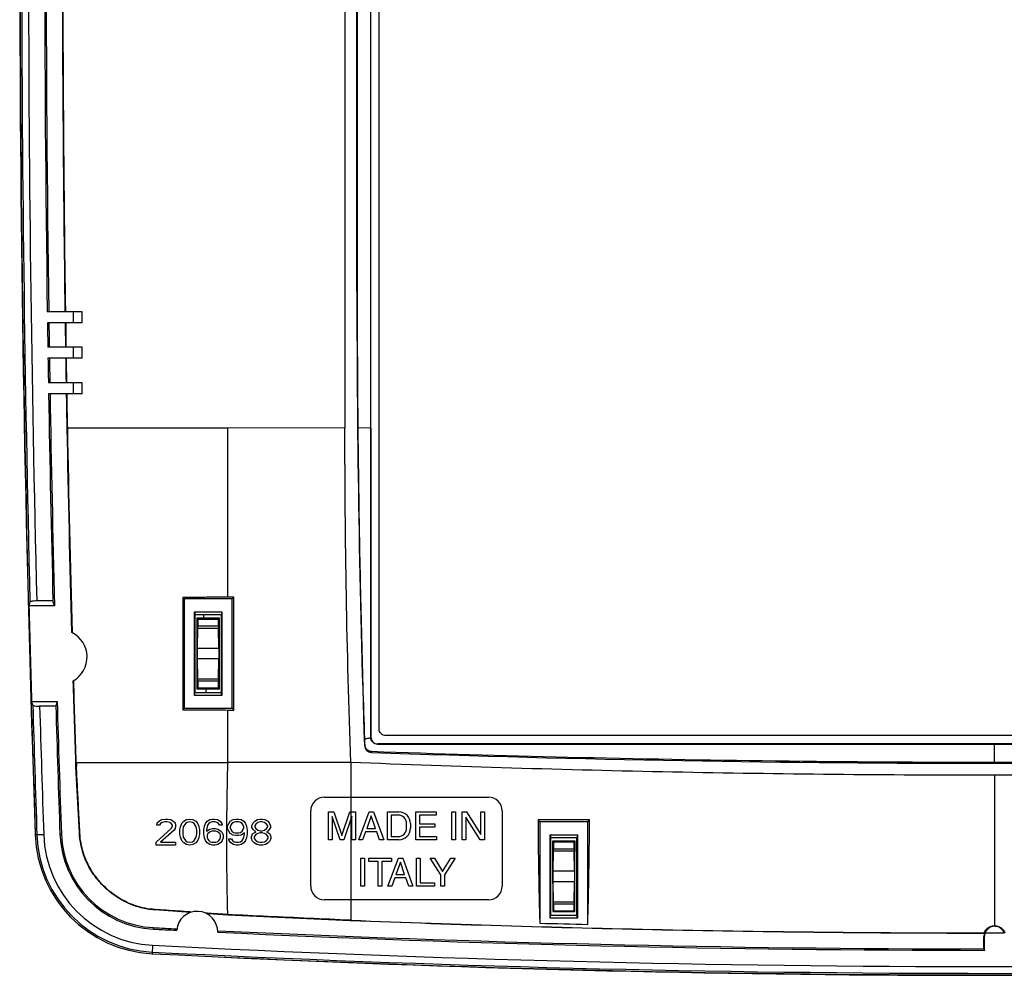
# Model space of a CAD drawing. Units: millimetres. Extents: x -71 to 71, y -76 to 76.
# Drawn here: x -71 to 1, y -76 to -6 of the extents above; entities that cross this region are included whole.
import ezdxf

# ---------------------------------------------------------------- set-up
doc = ezdxf.new("R2010")
doc.units = ezdxf.units.MM
doc.header["$LTSCALE"] = 16.335
doc.layers.get('0').update_dxf_attribs({"linetype": 'CONTINUOUS'})

msp = doc.modelspace()

# ---------------------------------------------------------------- linework, layer by layer
at = {"color": 7, "linetype": 'CONTINUOUS'}
for p, q in [((-45.415, -58.082), (-45.415, 58.119)), ((-44.815, -57.482), (-44.815, 57.519)), ((-45.43, -35.482), (-45.43, 35.519)), ((-46.439, -25.481), (-46.439, 25.519)), ((-46.395, -25.481), (-46.395, 25.519)), ((-66.515, -26.981), (-69.074, -26.981)), ((-67.165, -27.781), (-67.165, -26.981)), ((-66.515, -27.781), (-66.515, -26.981)), ((-66.515, -27.781), (-69.062, -27.781)), ((-66.515, -29.581), (-69.035, -29.581)), ((-67.165, -30.381), (-67.165, -29.581)), ((-66.515, -30.381), (-66.515, -29.581)), ((-66.515, -30.381), (-69.023, -30.381)), ((-66.515, -32.181), (-68.993, -32.181)), ((-67.165, -32.981), (-67.165, -32.181)), ((-66.515, -32.981), (-66.515, -32.181)), ((-66.515, -32.981), (-68.98, -32.981)), ((-70.339, -48.212), (-70.412, -48.481)), ((-68.657, -48.129), (-69.842, -48.129)), ((-68.544, -48.481), (-68.657, -48.129)), ((-59.065, -47.981), (-59.171, -47.876)), ((-59.065, -47.981), (-59.065, -55.981)), ((-55.565, -47.981), (-59.065, -47.981)), ((-55.565, -47.981), (-55.438, -47.855)), ((-55.565, -55.981), (-55.565, -47.981)), ((-68.544, -48.481), (-70.412, -48.481)), ((-58.31, -48.926), (-58.265, -49.131)), ((-58.31, -55.037), (-58.31, -48.926)), ((-58.31, -48.926), (-56.32, -48.926)), ((-56.32, -48.926), (-56.365, -49.131)), ((-56.32, -48.926), (-56.32, -55.037)), ((-58.265, -54.831), (-58.265, -49.131)), ((-58.265, -49.131), (-56.365, -49.131)), ((-58.065, -49.481), (-58.147, -49.399)), ((-58.065, -49.481), (-58.065, -49.958)), ((-56.565, -49.481), (-58.065, -49.481)), ((-56.565, -49.481), (-56.483, -49.399)), ((-56.565, -49.958), (-56.565, -49.481)), ((-56.365, -49.131), (-56.365, -54.831)), ((-58.097, -51.598), (-58.066, -50.111)), ((-56.533, -51.598), (-56.564, -50.111)), ((-58.066, -53.851), (-58.097, -52.364)), ((-56.564, -53.851), (-56.533, -52.364)), ((-58.065, -54.481), (-58.144, -54.561)), ((-58.065, -54.005), (-58.065, -54.481)), ((-58.065, -54.481), (-56.565, -54.481)), ((-56.565, -54.481), (-56.565, -54.005)), ((-56.565, -54.481), (-56.485, -54.561)), ((-58.31, -55.037), (-58.265, -54.831)), ((-56.32, -55.037), (-58.31, -55.037)), ((-58.265, -54.831), (-56.365, -54.831)), ((-56.32, -55.037), (-56.365, -54.831)), ((-70.134, -55.751), (-70.222, -55.481)), ((-70.222, -55.481), (-68.353, -55.481)), ((-68.447, -55.834), (-69.632, -55.834)), ((-68.353, -55.481), (-68.447, -55.834)), ((-59.065, -55.981), (-59.169, -56.085)), ((-59.065, -55.981), (-55.565, -55.981)), ((-55.565, -55.981), (-55.439, -56.107)), ((44.686, -57.981), (-44.316, -57.981)), ((-70.161, -58.956), (-69.953, -65.22)), ((45.285, -58.581), (-44.915, -58.581)), ((-66.722, -65.099), (-66.975, -60.246)), ((-48.815, -62.481), (-36.815, -62.481)), ((-49.815, -68.981), (-49.815, -63.481)), ((-48.515, -63.553), (-48.119, -63.553)), ((-48.515, -65.602), (-48.515, -63.553)), ((-47.67, -65.602), (-48.247, -63.884)), ((-48.247, -63.884), (-48.247, -65.602)), ((-48.119, -63.553), (-47.531, -65.294)), ((-47.531, -65.294), (-46.946, -63.553)), ((-46.82, -63.88), (-47.396, -65.602)), ((-46.946, -63.553), (-46.552, -63.553)), ((-46.82, -65.602), (-46.82, -63.88)), ((-46.552, -63.553), (-46.552, -65.602)), ((-46.307, -65.602), (-45.535, -63.553)), ((-45.39, -63.849), (-45.721, -64.76)), ((-45.535, -63.553), (-45.222, -63.553)), ((-45.085, -64.76), (-45.39, -63.849)), ((-45.222, -63.553), (-44.48, -65.602)), ((-44.212, -63.553), (-43.381, -63.553)), ((-44.212, -65.602), (-44.212, -63.553)), ((-43.418, -63.79), (-43.934, -63.79)), ((-43.934, -63.79), (-43.934, -65.365)), ((-42.137, -63.553), (-40.644, -63.553)), ((-42.137, -65.602), (-42.137, -63.553)), ((-40.644, -63.798), (-41.86, -63.798)), ((-41.86, -63.798), (-41.86, -64.426)), ((-40.644, -63.553), (-40.644, -63.798)), ((-39.497, -63.553), (-39.22, -63.553)), ((-39.497, -65.602), (-39.497, -63.553)), ((-39.22, -63.553), (-39.22, -65.602)), ((-38.746, -63.553), (-38.418, -63.553)), ((-38.746, -65.602), (-38.746, -63.553)), ((-37.43, -65.602), (-38.478, -63.937)), ((-38.478, -63.937), (-38.478, -65.602)), ((-38.418, -63.553), (-37.388, -65.217)), ((-37.388, -63.553), (-37.119, -63.553)), ((-37.388, -65.217), (-37.388, -63.553)), ((-37.119, -63.553), (-37.119, -65.602)), ((-35.815, -63.481), (-35.815, -68.981)), ((-61.115, -65.779), (-60.007, -64.769)), ((-61.075, -64.526), (-61.036, -64.364)), ((-60.877, -64.526), (-61.075, -64.526)), ((-61.036, -64.364), (-60.877, -64.203)), ((-60.877, -64.203), (-60.719, -64.122)), ((-60.798, -64.405), (-60.877, -64.526)), ((-60.68, -64.324), (-60.798, -64.405)), ((-60.719, -64.122), (-60.442, -64.081)), ((-60.482, -64.284), (-60.68, -64.324)), ((-60.323, -64.284), (-60.482, -64.284)), ((-60.442, -64.081), (-60.284, -64.081)), ((-60.125, -64.324), (-60.323, -64.284)), ((-60.284, -64.081), (-60.046, -64.122)), ((-60.007, -64.405), (-60.125, -64.324)), ((-60.046, -64.122), (-59.888, -64.203)), ((-59.927, -64.526), (-60.007, -64.405)), ((-60.007, -64.769), (-59.927, -64.607)), ((-59.927, -64.607), (-59.927, -64.526)), ((-59.888, -64.203), (-59.73, -64.364)), ((-59.73, -64.769), (-59.809, -64.89)), ((-59.73, -64.364), (-59.69, -64.526)), ((-59.69, -64.607), (-59.73, -64.769)), ((-59.69, -64.526), (-59.69, -64.607)), ((-59.373, -64.85), (-59.334, -64.647)), ((-59.334, -64.647), (-59.294, -64.526)), ((-59.294, -64.526), (-59.215, -64.364)), ((-59.215, -64.364), (-59.096, -64.243)), ((-59.136, -64.647), (-59.175, -64.89)), ((-58.977, -64.405), (-59.136, -64.647)), ((-59.096, -64.243), (-58.898, -64.122)), ((-58.859, -64.324), (-58.977, -64.405)), ((-58.898, -64.122), (-58.661, -64.081)), ((-58.661, -64.284), (-58.859, -64.324)), ((-58.661, -64.081), (-58.423, -64.122)), ((-58.463, -64.324), (-58.661, -64.284)), ((-58.344, -64.405), (-58.463, -64.324)), ((-58.423, -64.122), (-58.225, -64.243)), ((-58.186, -64.647), (-58.344, -64.405)), ((-58.225, -64.243), (-58.107, -64.364)), ((-58.146, -64.89), (-58.186, -64.647)), ((-58.107, -64.364), (-58.027, -64.526)), ((-58.027, -64.526), (-57.988, -64.647)), ((-57.988, -64.647), (-57.948, -64.85)), ((-57.632, -64.89), (-57.592, -64.607)), ((-57.592, -64.607), (-57.513, -64.405)), ((-57.513, -64.405), (-57.394, -64.243)), ((-57.394, -64.647), (-57.434, -64.89)), ((-57.394, -64.243), (-57.196, -64.122)), ((-57.355, -64.526), (-57.394, -64.647)), ((-57.275, -64.405), (-57.355, -64.526)), ((-57.157, -64.324), (-57.275, -64.405)), ((-57.196, -64.122), (-56.998, -64.081)), ((-57.196, -64.809), (-56.998, -64.769)), ((-57.038, -64.284), (-57.157, -64.324)), ((-56.8, -64.284), (-57.038, -64.284)), ((-56.998, -64.081), (-56.84, -64.081)), ((-56.998, -64.769), (-56.8, -64.769)), ((-56.84, -64.081), (-56.642, -64.122)), ((-56.682, -64.324), (-56.8, -64.284)), ((-56.8, -64.769), (-56.602, -64.809)), ((-56.563, -64.405), (-56.682, -64.324)), ((-56.642, -64.122), (-56.444, -64.243)), ((-56.484, -64.526), (-56.563, -64.405)), ((-56.286, -64.526), (-56.484, -64.526)), ((-56.444, -64.243), (-56.325, -64.405)), ((-56.325, -64.405), (-56.286, -64.526)), ((-55.89, -64.607), (-55.811, -64.405)), ((-55.89, -64.769), (-55.89, -64.607)), ((-55.811, -64.971), (-55.89, -64.769)), ((-55.811, -64.405), (-55.692, -64.243)), ((-55.692, -64.243), (-55.494, -64.122)), ((-55.652, -64.526), (-55.692, -64.647)), ((-55.692, -64.647), (-55.692, -64.728)), ((-55.692, -64.728), (-55.652, -64.85)), ((-55.573, -64.405), (-55.652, -64.526)), ((-55.455, -64.324), (-55.573, -64.405)), ((-55.494, -64.122), (-55.296, -64.081)), ((-55.336, -64.284), (-55.455, -64.324)), ((-55.059, -64.284), (-55.336, -64.284)), ((-55.296, -64.081), (-55.098, -64.081)), ((-55.098, -64.081), (-54.9, -64.122)), ((-54.94, -64.324), (-55.059, -64.284)), ((-54.821, -64.405), (-54.94, -64.324)), ((-54.9, -64.122), (-54.702, -64.243)), ((-54.742, -64.526), (-54.821, -64.405)), ((-54.702, -64.647), (-54.742, -64.526)), ((-54.742, -64.85), (-54.702, -64.728)), ((-54.702, -64.243), (-54.584, -64.405)), ((-54.702, -64.728), (-54.702, -64.647)), ((-54.584, -64.405), (-54.505, -64.607)), ((-54.505, -64.607), (-54.465, -64.89)), ((-54.109, -64.567), (-54.03, -64.364)), ((-54.109, -64.688), (-54.109, -64.567)), ((-54.03, -64.85), (-54.109, -64.688)), ((-54.03, -64.364), (-53.911, -64.243)), ((-53.911, -64.243), (-53.713, -64.122)), ((-53.832, -64.445), (-53.911, -64.567)), ((-53.911, -64.567), (-53.911, -64.647)), ((-53.911, -64.647), (-53.832, -64.769)), ((-53.673, -64.324), (-53.832, -64.445)), ((-53.832, -64.769), (-53.673, -64.89)), ((-53.713, -64.122), (-53.515, -64.081)), ((-53.515, -64.284), (-53.673, -64.324)), ((-53.515, -64.081), (-53.357, -64.081)), ((-53.357, -64.284), (-53.515, -64.284)), ((-53.357, -64.081), (-53.159, -64.122)), ((-53.198, -64.324), (-53.357, -64.284)), ((-53.04, -64.445), (-53.198, -64.324)), ((-53.198, -64.89), (-53.04, -64.769)), ((-53.159, -64.122), (-52.961, -64.243)), ((-52.961, -64.567), (-53.04, -64.445)), ((-53.04, -64.769), (-52.961, -64.647)), ((-52.961, -64.243), (-52.842, -64.364)), ((-52.961, -64.647), (-52.961, -64.567)), ((-52.842, -64.364), (-52.763, -64.567)), ((-52.763, -64.688), (-52.842, -64.85)), ((-52.763, -64.567), (-52.763, -64.688)), ((-45.721, -64.76), (-45.085, -64.76)), ((-42.805, -64.753), (-42.804, -64.405)), ((-42.524, -64.416), (-42.526, -64.753)), ((-41.86, -64.426), (-40.738, -64.426)), ((-40.738, -64.672), (-41.86, -64.672)), ((-41.86, -64.672), (-41.86, -65.356)), ((-40.738, -64.426), (-40.738, -64.672)), ((-33.065, -64.281), (-33.197, -64.149)), ((-29.565, -64.281), (-33.065, -64.281)), ((-33.065, -64.281), (-33.065, -71.695)), ((-29.565, -64.281), (-29.432, -64.149)), ((-29.565, -71.787), (-29.565, -64.281)), ((-59.809, -64.89), (-60.798, -65.779)), ((-59.373, -65.213), (-59.373, -64.85)), ((-59.334, -65.416), (-59.373, -65.213)), ((-59.294, -65.537), (-59.334, -65.416)), ((-59.175, -64.89), (-59.175, -65.173)), ((-59.175, -65.173), (-59.136, -65.416)), ((-59.136, -65.416), (-58.977, -65.658)), ((-58.344, -65.658), (-58.186, -65.416)), ((-58.186, -65.416), (-58.146, -65.173)), ((-58.146, -65.173), (-58.146, -64.89)), ((-57.988, -65.416), (-58.027, -65.537)), ((-57.948, -65.213), (-57.988, -65.416)), ((-57.948, -64.85), (-57.948, -65.213)), ((-57.632, -65.173), (-57.632, -64.89)), ((-57.592, -65.456), (-57.632, -65.173)), ((-57.513, -65.658), (-57.592, -65.456)), ((-57.434, -64.971), (-57.196, -64.809)), ((-57.434, -64.89), (-57.434, -64.971)), ((-57.355, -65.173), (-57.394, -65.294)), ((-57.394, -65.294), (-57.394, -65.416)), ((-57.394, -65.416), (-57.355, -65.537)), ((-57.275, -65.092), (-57.355, -65.173)), ((-57.157, -65.011), (-57.275, -65.092)), ((-57.038, -64.971), (-57.157, -65.011)), ((-56.761, -64.971), (-57.038, -64.971)), ((-56.642, -65.011), (-56.761, -64.971)), ((-56.523, -65.092), (-56.642, -65.011)), ((-56.602, -64.809), (-56.405, -64.93)), ((-56.444, -65.173), (-56.523, -65.092)), ((-56.405, -65.294), (-56.444, -65.173)), ((-56.444, -65.537), (-56.405, -65.416)), ((-56.405, -64.93), (-56.286, -65.052)), ((-56.405, -65.416), (-56.405, -65.294)), ((-56.286, -65.052), (-56.207, -65.254)), ((-56.207, -65.456), (-56.286, -65.658)), ((-56.207, -65.254), (-56.207, -65.456)), ((-55.692, -65.133), (-55.811, -64.971)), ((-55.494, -65.254), (-55.692, -65.133)), ((-55.652, -64.85), (-55.573, -64.971)), ((-55.573, -64.971), (-55.455, -65.052)), ((-55.296, -65.294), (-55.494, -65.254)), ((-55.455, -65.052), (-55.336, -65.092)), ((-55.336, -65.092), (-55.059, -65.092)), ((-55.098, -65.294), (-55.296, -65.294)), ((-54.9, -65.254), (-55.098, -65.294)), ((-55.059, -65.092), (-54.94, -65.052)), ((-54.94, -65.052), (-54.821, -64.971)), ((-54.663, -65.092), (-54.9, -65.254)), ((-54.821, -64.971), (-54.742, -64.85)), ((-54.742, -65.537), (-54.702, -65.416)), ((-54.702, -65.416), (-54.663, -65.173)), ((-54.663, -65.173), (-54.663, -65.092)), ((-54.505, -65.456), (-54.584, -65.658)), ((-54.465, -65.173), (-54.505, -65.456)), ((-54.465, -64.89), (-54.465, -65.173)), ((-54.148, -65.375), (-54.069, -65.173)), ((-54.148, -65.496), (-54.148, -65.375)), ((-54.069, -65.698), (-54.148, -65.496)), ((-54.069, -65.173), (-53.911, -65.052)), ((-53.911, -64.971), (-54.03, -64.85)), ((-53.832, -65.213), (-53.95, -65.375)), ((-53.95, -65.375), (-53.95, -65.496)), ((-53.95, -65.496), (-53.832, -65.658)), ((-53.832, -65.011), (-53.911, -64.971)), ((-53.911, -65.052), (-53.832, -65.011)), ((-53.673, -65.133), (-53.832, -65.213)), ((-53.673, -64.89), (-53.515, -64.93)), ((-53.515, -65.092), (-53.673, -65.133)), ((-53.515, -64.93), (-53.357, -64.93)), ((-53.357, -65.092), (-53.515, -65.092)), ((-53.357, -64.93), (-53.198, -64.89)), ((-53.198, -65.133), (-53.357, -65.092)), ((-53.04, -65.213), (-53.198, -65.133)), ((-52.961, -64.971), (-53.04, -65.011)), ((-53.04, -65.011), (-52.961, -65.052)), ((-52.921, -65.375), (-53.04, -65.213)), ((-53.04, -65.658), (-52.921, -65.496)), ((-52.842, -64.85), (-52.961, -64.971)), ((-52.961, -65.052), (-52.802, -65.173)), ((-52.921, -65.496), (-52.921, -65.375)), ((-52.802, -65.173), (-52.723, -65.375)), ((-52.723, -65.496), (-52.802, -65.698)), ((-52.723, -65.375), (-52.723, -65.496)), ((-45.807, -65.005), (-46.021, -65.602)), ((-44.985, -65.005), (-45.807, -65.005)), ((-44.782, -65.602), (-44.985, -65.005)), ((-43.934, -65.365), (-43.418, -65.365)), ((-41.86, -65.356), (-40.624, -65.356)), ((-40.624, -65.356), (-40.624, -65.602)), ((-32.31, -65.226), (-30.32, -65.226)), ((-32.31, -65.226), (-32.265, -65.431)), ((-32.31, -71.337), (-32.31, -65.226)), ((-32.265, -65.431), (-30.365, -65.431)), ((-32.265, -71.131), (-32.265, -65.431)), ((-30.32, -65.226), (-30.365, -65.431)), ((-30.365, -71.131), (-30.365, -65.431)), ((-30.32, -65.226), (-30.32, -71.337)), ((-61.115, -65.981), (-61.115, -65.779)), ((-59.69, -65.981), (-61.115, -65.981)), ((-60.798, -65.779), (-59.69, -65.779)), ((-59.69, -65.779), (-59.69, -65.981)), ((-59.215, -65.698), (-59.294, -65.537)), ((-59.096, -65.82), (-59.215, -65.698)), ((-58.898, -65.941), (-59.096, -65.82)), ((-58.977, -65.658), (-58.859, -65.739)), ((-58.661, -65.981), (-58.898, -65.941)), ((-58.859, -65.739), (-58.661, -65.779)), ((-58.661, -65.779), (-58.463, -65.739)), ((-58.423, -65.941), (-58.661, -65.981)), ((-58.463, -65.739), (-58.344, -65.658)), ((-58.225, -65.82), (-58.423, -65.941)), ((-58.107, -65.698), (-58.225, -65.82)), ((-58.027, -65.537), (-58.107, -65.698)), ((-57.394, -65.82), (-57.513, -65.658)), ((-57.196, -65.941), (-57.394, -65.82)), ((-57.355, -65.537), (-57.275, -65.658)), ((-57.275, -65.658), (-57.157, -65.739)), ((-56.998, -65.981), (-57.196, -65.941)), ((-57.157, -65.739), (-57.038, -65.779)), ((-57.038, -65.779), (-56.761, -65.779)), ((-56.8, -65.981), (-56.998, -65.981)), ((-56.602, -65.941), (-56.8, -65.981)), ((-56.761, -65.779), (-56.642, -65.739)), ((-56.642, -65.739), (-56.523, -65.658)), ((-56.405, -65.82), (-56.602, -65.941)), ((-56.523, -65.658), (-56.444, -65.537)), ((-56.286, -65.658), (-56.405, -65.82)), ((-55.771, -65.658), (-55.811, -65.537)), ((-55.811, -65.537), (-55.613, -65.537)), ((-55.652, -65.82), (-55.771, -65.658)), ((-55.455, -65.941), (-55.652, -65.82)), ((-55.613, -65.537), (-55.534, -65.658)), ((-55.534, -65.658), (-55.415, -65.739)), ((-55.257, -65.981), (-55.455, -65.941)), ((-55.415, -65.739), (-55.296, -65.779)), ((-55.296, -65.779), (-55.059, -65.779)), ((-55.098, -65.981), (-55.257, -65.981)), ((-54.9, -65.941), (-55.098, -65.981)), ((-55.059, -65.779), (-54.94, -65.739)), ((-54.94, -65.739), (-54.821, -65.658)), ((-54.702, -65.82), (-54.9, -65.941)), ((-54.821, -65.658), (-54.742, -65.537)), ((-54.584, -65.658), (-54.702, -65.82)), ((-53.95, -65.82), (-54.069, -65.698)), ((-53.752, -65.941), (-53.95, -65.82)), ((-53.832, -65.658), (-53.673, -65.739)), ((-53.555, -65.981), (-53.752, -65.941)), ((-53.673, -65.739), (-53.515, -65.779)), ((-53.317, -65.981), (-53.555, -65.981)), ((-53.515, -65.779), (-53.357, -65.779)), ((-53.357, -65.779), (-53.198, -65.739)), ((-53.119, -65.941), (-53.317, -65.981)), ((-53.198, -65.739), (-53.04, -65.658)), ((-52.921, -65.82), (-53.119, -65.941)), ((-52.802, -65.698), (-52.921, -65.82)), ((-48.247, -65.602), (-48.515, -65.602)), ((-47.396, -65.602), (-47.67, -65.602)), ((-46.552, -65.602), (-46.82, -65.602)), ((-46.021, -65.602), (-46.307, -65.602)), ((-44.48, -65.602), (-44.782, -65.602)), ((-43.381, -65.602), (-44.212, -65.602)), ((-40.624, -65.602), (-42.137, -65.602)), ((-39.22, -65.602), (-39.497, -65.602)), ((-38.478, -65.602), (-38.746, -65.602)), ((-37.119, -65.602), (-37.43, -65.602)), ((-32.065, -65.781), (-32.138, -65.709)), ((-30.565, -65.781), (-32.065, -65.781)), ((-32.065, -65.781), (-32.065, -66.258)), ((-30.565, -65.781), (-30.492, -65.708)), ((-30.565, -66.258), (-30.565, -65.781)), ((-46.149, -66.932), (-45.872, -66.932)), ((-46.149, -68.981), (-46.149, -66.932)), ((-45.872, -66.932), (-45.872, -68.981)), ((-45.574, -66.932), (-43.91, -66.932)), ((-45.574, -67.178), (-45.574, -66.932)), ((-44.173, -68.981), (-43.402, -66.932)), ((-43.91, -66.932), (-43.91, -67.178)), ((-43.402, -66.932), (-43.088, -66.932)), ((-43.088, -66.932), (-42.346, -68.981)), ((-42.092, -66.932), (-41.815, -66.932)), ((-42.092, -68.981), (-42.092, -66.932)), ((-41.815, -66.932), (-41.815, -68.736)), ((-41.082, -66.932), (-40.759, -66.932)), ((-40.308, -68.157), (-41.082, -66.932)), ((-40.759, -66.932), (-40.172, -67.917)), ((-40.172, -67.917), (-39.583, -66.932)), ((-39.258, -66.932), (-40.031, -68.157)), ((-39.583, -66.932), (-39.258, -66.932)), ((-32.097, -67.898), (-32.066, -66.411)), ((-30.533, -67.898), (-30.564, -66.411)), ((-44.881, -67.178), (-45.574, -67.178)), ((-44.881, -68.981), (-44.881, -67.178)), ((-43.91, -67.178), (-44.604, -67.178)), ((-44.604, -67.178), (-44.604, -68.981)), ((-43.257, -67.229), (-43.588, -68.14)), ((-42.951, -68.14), (-43.257, -67.229)), ((-43.588, -68.14), (-42.951, -68.14)), ((-40.308, -68.981), (-40.308, -68.157)), ((-40.031, -68.157), (-40.031, -68.981)), ((-45.872, -68.981), (-46.149, -68.981)), ((-44.604, -68.981), (-44.881, -68.981)), ((-43.888, -68.981), (-44.173, -68.981)), ((-43.674, -68.385), (-43.888, -68.981)), ((-42.852, -68.385), (-43.674, -68.385)), ((-42.649, -68.981), (-42.852, -68.385)), ((-42.346, -68.981), (-42.649, -68.981)), ((-40.777, -68.981), (-42.092, -68.981)), ((-41.815, -68.736), (-40.777, -68.736)), ((-40.777, -68.736), (-40.777, -68.981)), ((-40.031, -68.981), (-40.308, -68.981)), ((-32.066, -70.151), (-32.097, -68.664)), ((-30.564, -70.151), (-30.533, -68.664)), ((-36.815, -69.981), (-48.815, -69.981)), ((-32.065, -70.305), (-32.065, -70.781)), ((-30.565, -70.781), (-30.565, -70.305)), ((-58.614, -70.905), (-61.221, -70.726)), ((-55.892, -71.101), (-57.305, -71.006)), ((-55.89, -71.07), (-55.892, -71.101)), ((-46.922, -71.512), (-55.892, -71.101)), ((-32.31, -71.337), (-32.265, -71.131)), ((-30.365, -71.131), (-32.265, -71.131)), ((-32.065, -70.781), (-32.117, -70.833)), ((-32.065, -70.781), (-30.565, -70.781)), ((-30.565, -70.781), (-30.513, -70.833)), ((-30.32, -71.337), (-30.365, -71.131)), ((-30.32, -71.337), (-32.31, -71.337)), ((-0.6, -73.576), (-0.6, -72.681)), ((-0.565, -73.681), (-0.565, -72.681)), ((0.892, -72.431), (-0.522, -72.431)), ((-0.6, -73.576), (-0.565, -73.681))]:
    msp.add_line(p, q, dxfattribs=at)
at = {"color": 9, "linetype": 'CONTINUOUS'}
for p, q in [((-47.315, 35.519), (-47.315, -35.481)), ((-46.439, -25.481), (-46.395, -25.481)), ((-47.315, -35.481), (-55.893, -35.482)), ((-45.43, -35.482), (-46.345, -35.481)), ((-58.066, -50.111), (-56.564, -50.111)), ((-58.065, -49.958), (-56.565, -49.958)), ((-56.533, -51.598), (-58.097, -51.598)), ((-56.533, -52.364), (-58.097, -52.364)), ((-56.564, -53.851), (-58.066, -53.851)), ((-56.565, -54.005), (-58.065, -54.005)), ((-45.43, -58.096), (-45.415, -58.082)), ((-45.887, -58.7), (-45.839, -58.699)), ((-44.937, -58.604), (-44.915, -58.581)), ((0.185, -59.942), (0.185, -58.602)), ((-45.382, -59.206), (-45.38, -59.151)), ((-66.944, -60.245), (-66.975, -60.246)), ((-46.887, -59.943), (-55.893, -59.943)), ((0.185, -60.881), (0.185, -71.877)), ((-69.334, -65.224), (-69.95, -65.245)), ((-68.151, -65.183), (-68.046, -65.18)), ((-66.692, -65.097), (-66.722, -65.099)), ((-32.066, -66.411), (-30.564, -66.411)), ((-32.065, -66.258), (-30.565, -66.258)), ((-30.533, -67.898), (-32.097, -67.898)), ((-30.533, -68.664), (-32.097, -68.664)), ((-30.564, -70.151), (-32.066, -70.151)), ((-30.565, -70.305), (-32.065, -70.305)), ((-61.219, -70.697), (-61.221, -70.726)), ((-61.318, -72.128), (-61.313, -72.023)), ((-0.6, -72.681), (-0.565, -72.681)), ((-61.378, -73.31), (-61.409, -73.926))]:
    msp.add_line(p, q, dxfattribs=at)
at = {"color": 7, "linetype": 'CONTINUOUS'}
for centre, radius, start, end in [((1838.935, 0.019), 1910, 178.041869, 181.958131), ((1799.425, 0.019), 1870.516, 178.193251, 181.806749), ((1838.935, 0.019), 1908.2, 179.189269, 180.810731), ((1838.935, 0.019), 1908.095, 179.189224, 180.810776), ((953.585, -25.481), 1000.024, 180, 181.903608), ((1838.935, 0.019), 1908.2, 180.834755, 180.888808), ((1838.935, 0.019), 1908.095, 180.834801, 180.888857), ((1838.935, 0.019), 1908.2, 180.912832, 180.966886), ((1838.935, 0.019), 1908.095, 180.912882, 180.966939), ((1838.935, 0.019), 1908.2, 180.99091, 181.44583), ((1838.935, 0.019), 1908.095, 180.990965, 181.456502), ((1838.935, 0.019), 1909.963, 181.455077, 181.665144), ((-68.165, -52.231), 2, 299.76565, 63.49119), ((1838.935, 0.019), 1908.2, 181.677276, 181.958131), ((1838.935, 0.019), 1908.095, 181.666774, 181.958131), ((-45.363, -58.683), 0.524, 181.90361, 267.99133), ((0.185, 1240.019), 1300.024, 267.991331, 272.008669), ((-48.815, -63.481), 1, 90, 180), ((-36.815, -63.481), 1, 0, 90), ((-43.418, -64.404), 0.614, 359.85921, 90), ((-43.381, -64.41), 0.857, 359.57847, 90), ((-43.418, -64.752), 0.613, 270, 359.89872), ((-43.381, -64.747), 0.855, 270, 359.57847), ((-60.932, -64.906), 9.026, 181.88524, 183.22629), ((-60.955, -64.937), 9, 181.95813, 267.10607), ((-60.955, -64.937), 7.2, 181.95813, 267.10607), ((-60.955, -64.937), 7.095, 181.95813, 267.10607), ((-48.815, -68.981), 1, 180, 270), ((-36.815, -68.981), 1, 270, 360), ((-58.115, -72.331), 1.5, 359.04172, 175.47232), ((0.185, 1144.519), 1218.2, 267.106069, 267.186507), ((0.185, 1144.519), 1218.095, 267.106069, 267.186828), ((0.185, 1144.519), 1218.095, 267.327218, 269.96308), ((0.185, 1144.519), 1218.2, 267.327538, 269.964725), ((0.185, -72.681), 0.785, 162.34406, 180), ((0.185, -72.681), 0.75, 160.52878, 180), ((0.185, 1144.519), 1220, 267.106069, 272.893931), ((0.185, 1120.134), 1195.642, 267.283127, 272.716873)]:
    msp.add_arc(centre, radius, start, end, dxfattribs=at)
at = {"color": 9, "linetype": 'CONTINUOUS'}
for centre, radius, start, end in [((1838.935, 0.019), 1909.883, 178.552937, 181.447063), ((1838.935, 0.019), 1909.384, 178.555067, 181.444933), ((1838.935, 0.019), 1909.883, 181.67329, 181.958131), ((1838.935, 0.019), 1909.384, 181.676236, 181.958131), ((-60.955, -64.937), 8.883, 181.95813, 267.10607), ((-60.955, -64.937), 8.384, 181.95813, 267.10607), ((0.185, 1144.519), 1219.384, 267.106069, 272.893931), ((0.185, 1144.519), 1219.883, 267.106069, 272.893931)]:
    msp.add_arc(centre, radius, start, end, dxfattribs=at)
at = {"color": 7, "linetype": 'CONTINUOUS'}
for points in [[(-67.756, -26.981), (-67.883, -17.982), (-67.95, -8.982), (-67.95, 0.019)], [(-67.725, -26.981), (-67.851, -17.982), (-67.919, -8.982), (-67.919, 0.019)], [(-67.272, -50.442), (-67.409, -45.456), (-67.523, -40.471), (-67.614, -35.484)], [(-67.241, -50.458), (-67.377, -45.467), (-67.491, -40.476), (-67.583, -35.484)], [(-66.954, -59.945), (-67.02, -57.947), (-67.083, -55.948), (-67.142, -53.95)], [(-58.144, -54.561), (-58.12, -54.561), (-58.095, -54.561), (-58.07, -54.561)], [(-33.065, -71.695), (-31.898, -71.727), (-30.732, -71.758), (-29.565, -71.787)]]:
    msp.add_open_spline(points, degree=3, dxfattribs=at)
for points, knots in [([(-46.345, -35.481), (-46.356, -34.37), (-46.375, -32.148), (-46.391, -28.815), (-46.395, -26.593), (-46.395, -25.481)], [0, 0, 0, 0, 0.333322, 0.666657, 1, 1, 1, 1]), ([(-67.718, -29.581), (-67.721, -29.381), (-67.727, -28.981), (-67.736, -28.381), (-67.742, -27.981), (-67.745, -27.781)], [0, 0, 0, 0, 0.333841, 0.667174, 1, 1, 1, 1]), ([(-67.687, -29.581), (-67.69, -29.381), (-67.695, -28.981), (-67.709, -28.381), (-67.702, -27.981), (-67.705, -27.781)], [0, 0, 0, 0, 0.333838, 0.66719, 1, 1, 1, 1]), ([(-67.677, -32.181), (-67.68, -31.981), (-67.687, -31.581), (-67.696, -30.981), (-67.703, -30.581), (-67.706, -30.381)], [0, 0, 0, 0, 0.333837, 0.66717, 1, 1, 1, 1]), ([(-67.646, -32.181), (-67.651, -31.892), (-67.66, -31.313), (-67.669, -30.713), (-67.674, -30.403), (-67.675, -30.381)], [0, 0, 0, 0, 0.482585, 0.964117, 1, 1, 1, 1]), ([(-67.62, -35.485), (-67.625, -35.206), (-67.635, -34.649), (-67.649, -33.815), (-67.659, -33.259), (-67.663, -32.981)], [0, 0, 0, 0, 0.334029, 0.667362, 1, 1, 1, 1]), ([(-67.583, -35.484), (-67.588, -35.208), (-67.606, -34.654), (-67.617, -33.82), (-67.628, -33.261), (-67.632, -32.981)], [0, 0, 0, 0, 0.330465, 0.663789, 1, 1, 1, 1]), ([(-45.863, -58.226), (-45.948, -55.599), (-46.095, -50.448), (-46.254, -42.866), (-46.321, -37.911), (-46.345, -35.481)], [0, 0, 0, 0, 0.346528, 0.679547, 1, 1, 1, 1]), ([(-45.43, -35.482), (-45.43, -37.944), (-45.43, -42.923), (-45.43, -50.461), (-45.43, -55.537), (-45.43, -58.096)], [0, 0, 0, 0, 0.326679, 0.66047, 1, 1, 1, 1]), ([(-69.842, -48.129), (-69.903, -48.129), (-70.017, -48.132), (-70.172, -48.148), (-70.272, -48.17), (-70.334, -48.195), (-70.339, -48.212)], [0, 0, 0, 0, 0.358277, 0.671974, 0.893144, 1, 1, 1, 1]), ([(-55.893, -47.857), (-56.27, -47.858), (-57.01, -47.862), (-58.102, -47.869), (-58.818, -47.873), (-59.171, -47.876)], [0, 0, 0, 0, 0.344312, 0.6776, 1, 1, 1, 1]), ([(-59.171, -47.876), (-59.17, -48.79), (-59.17, -50.615), (-59.169, -53.352), (-59.169, -55.175), (-59.169, -56.085)], [0, 0, 0, 0, 0.333876, 0.667171, 1, 1, 1, 1]), ([(-55.438, -47.855), (-55.489, -47.855), (-55.59, -47.855), (-55.742, -47.856), (-55.843, -47.856), (-55.893, -47.857)], [0, 0, 0, 0, 0.334676, 0.668009, 1, 1, 1, 1]), ([(-55.439, -56.107), (-55.439, -55.191), (-55.439, -53.358), (-55.438, -50.608), (-55.438, -48.773), (-55.438, -47.855)], [0, 0, 0, 0, 0.332991, 0.666281, 1, 1, 1, 1]), ([(-57.659, -49.399), (-57.713, -49.399), (-57.821, -49.399), (-57.984, -49.399), (-58.093, -49.399), (-58.147, -49.399)], [0, 0, 0, 0, 0.331252, 0.664618, 1, 1, 1, 1]), ([(-58.147, -49.399), (-58.147, -49.969), (-58.146, -51.112), (-58.145, -52.833), (-58.145, -53.983), (-58.144, -54.561)], [0, 0, 0, 0, 0.331318, 0.664468, 1, 1, 1, 1]), ([(-56.483, -49.399), (-56.615, -49.399), (-56.878, -49.399), (-57.27, -49.399), (-57.53, -49.399), (-57.659, -49.399)], [0, 0, 0, 0, 0.337782, 0.671146, 1, 1, 1, 1]), ([(-56.485, -54.561), (-56.485, -53.993), (-56.484, -52.851), (-56.483, -51.13), (-56.483, -49.978), (-56.483, -49.399)], [0, 0, 0, 0, 0.330355, 0.663714, 1, 1, 1, 1]), ([(-58.066, -50.111), (-58.066, -50.097), (-58.065, -50.065), (-58.065, -50.014), (-58.065, -49.977), (-58.065, -49.958)], [0, 0, 0, 0, 0.282701, 0.625634, 1, 1, 1, 1]), ([(-56.565, -49.958), (-56.565, -49.977), (-56.565, -50.014), (-56.565, -50.065), (-56.564, -50.097), (-56.564, -50.111)], [0, 0, 0, 0, 0.374366, 0.717299, 1, 1, 1, 1]), ([(-58.097, -52.364), (-58.098, -52.307), (-58.1, -52.18), (-58.101, -51.981), (-58.1, -51.783), (-58.098, -51.656), (-58.097, -51.598)], [0, 0, 0, 0, 0.224172, 0.5, 0.775828, 1, 1, 1, 1]), ([(-56.533, -51.598), (-56.532, -51.656), (-56.53, -51.783), (-56.529, -51.981), (-56.53, -52.18), (-56.532, -52.307), (-56.533, -52.364)], [0, 0, 0, 0, 0.224172, 0.5, 0.775828, 1, 1, 1, 1]), ([(-66.975, -60.246), (-66.978, -60.146), (-67.048, -58.053), (-67.113, -55.96), (-67.172, -53.968)], [0, 0, 0, 0, 0.047967, 1, 1, 1, 1]), ([(-58.065, -54.005), (-58.065, -53.986), (-58.065, -53.949), (-58.065, -53.898), (-58.066, -53.866), (-58.066, -53.851)], [0, 0, 0, 0, 0.374366, 0.717299, 1, 1, 1, 1]), ([(-56.564, -53.851), (-56.564, -53.866), (-56.565, -53.898), (-56.565, -53.949), (-56.565, -53.986), (-56.565, -54.005)], [0, 0, 0, 0, 0.282701, 0.625634, 1, 1, 1, 1]), ([(-58.07, -54.561), (-58.021, -54.561), (-57.899, -54.561), (-57.705, -54.561), (-57.559, -54.561), (-57.487, -54.561)], [0, 0, 0, 0, 0.251728, 0.62721, 1, 1, 1, 1]), ([(-57.487, -54.561), (-57.377, -54.561), (-57.156, -54.561), (-56.822, -54.561), (-56.598, -54.561), (-56.485, -54.561)], [0, 0, 0, 0, 0.329376, 0.662712, 1, 1, 1, 1]), ([(-70.134, -55.751), (-70.128, -55.768), (-70.065, -55.792), (-69.964, -55.815), (-69.807, -55.831), (-69.693, -55.834), (-69.632, -55.834)], [0, 0, 0, 0, 0.108732, 0.331031, 0.644199, 1, 1, 1, 1]), ([(-59.169, -56.085), (-58.817, -56.088), (-58.101, -56.093), (-57.009, -56.1), (-56.27, -56.103), (-55.893, -56.105)], [0, 0, 0, 0, 0.322252, 0.655539, 1, 1, 1, 1]), ([(-55.893, -56.105), (-55.843, -56.106), (-55.742, -56.106), (-55.591, -56.107), (-55.49, -56.107), (-55.439, -56.107)], [0, 0, 0, 0, 0.331977, 0.665309, 1, 1, 1, 1]), ([(-44.316, -57.981), (-44.38, -57.981), (-44.512, -57.956), (-44.679, -57.844), (-44.789, -57.678), (-44.815, -57.547), (-44.815, -57.482)], [0, 0, 0, 0, 0.249254, 0.501341, 0.752034, 1, 1, 1, 1]), ([(-45.863, -58.226), (-45.826, -58.217), (-45.754, -58.201), (-45.646, -58.176), (-45.537, -58.151), (-45.465, -58.134), (-45.429, -58.125)], [0, 0, 0, 0, 0.249338, 0.498951, 0.74884, 1, 1, 1, 1]), ([(-45.839, -58.699), (-45.842, -58.646), (-45.847, -58.541), (-45.855, -58.383), (-45.86, -58.278), (-45.863, -58.226)], [0, 0, 0, 0, 0.332968, 0.666302, 1, 1, 1, 1]), ([(-45.429, -58.125), (-45.429, -58.121), (-45.429, -58.111), (-45.43, -58.101), (-45.43, -58.096)], [0, 0, 0, 0, 0.500369, 1, 1, 1, 1]), ([(-44.937, -58.604), (-44.999, -58.604), (-45.124, -58.58), (-45.284, -58.477), (-45.396, -58.318), (-45.426, -58.19), (-45.429, -58.125)], [0, 0, 0, 0, 0.244932, 0.492099, 0.741933, 1, 1, 1, 1]), ([(-45.415, -58.082), (-45.415, -58.146), (-45.389, -58.277), (-45.278, -58.444), (-45.112, -58.556), (-44.98, -58.581), (-44.915, -58.581)], [0, 0, 0, 0, 0.247867, 0.498668, 0.750861, 1, 1, 1, 1]), ([(-45.38, -59.151), (-45.437, -59.149), (-45.553, -59.124), (-45.702, -59.026), (-45.807, -58.878), (-45.836, -58.759), (-45.839, -58.699)], [0, 0, 0, 0, 0.244483, 0.492792, 0.741733, 1, 1, 1, 1]), ([(-44.937, -58.604), (-40.138, -58.603), (-30.324, -58.603), (-15.284, -58.602), (-5.042, -58.602), (0.185, -58.602)], [0, 0, 0, 0, 0.31908, 0.652472, 1, 1, 1, 1]), ([(0.185, -58.602), (5.403, -58.602), (15.636, -58.602), (30.677, -58.603), (40.499, -58.603), (45.307, -58.604)], [0, 0, 0, 0, 0.346925, 0.680325, 1, 1, 1, 1]), ([(0.185, -59.942), (-5.156, -59.942), (-15.554, -59.878), (-30.743, -59.605), (-40.59, -59.317), (-45.38, -59.151)], [0, 0, 0, 0, 0.351585, 0.684481, 1, 1, 1, 1]), ([(45.75, -59.151), (40.966, -59.317), (31.126, -59.605), (15.937, -59.878), (5.532, -59.942), (0.185, -59.942)], [0, 0, 0, 0, 0.315113, 0.647991, 1, 1, 1, 1]), ([(-66.954, -59.945), (-66.953, -59.978), (-66.95, -60.045), (-66.947, -60.145), (-66.945, -60.211), (-66.944, -60.245)], [0, 0, 0, 0, 0.330324, 0.66367, 1, 1, 1, 1]), ([(-66.692, -65.097), (-66.722, -64.506), (-66.78, -63.375), (-66.864, -61.757), (-66.918, -60.732), (-66.944, -60.245)], [0, 0, 0, 0, 0.36577, 0.699149, 1, 1, 1, 1]), ([(-33.197, -64.149), (-33.192, -64.877), (-33.18, -66.266), (-33.153, -68.252), (-33.117, -70.04), (-33.085, -71.166), (-33.065, -71.695)], [0, 0, 0, 0, 0.289065, 0.552258, 0.789599, 1, 1, 1, 1]), ([(-29.432, -64.149), (-29.851, -64.149), (-30.688, -64.149), (-31.943, -64.149), (-32.779, -64.149), (-33.197, -64.149)], [0, 0, 0, 0, 0.333844, 0.667186, 1, 1, 1, 1]), ([(-29.565, -71.787), (-29.545, -71.253), (-29.512, -70.114), (-29.477, -68.305), (-29.449, -66.293), (-29.437, -64.886), (-29.432, -64.149)], [0, 0, 0, 0, 0.210047, 0.447257, 0.710556, 1, 1, 1, 1]), ([(-61.221, -70.726), (-61.401, -70.713), (-61.745, -70.677), (-62.23, -70.572), (-62.66, -70.441), (-63.043, -70.292), (-63.381, -70.135), (-63.685, -69.972), (-63.973, -69.795), (-64.264, -69.595), (-64.571, -69.356), (-64.887, -69.074), (-65.212, -68.741), (-65.54, -68.345), (-65.865, -67.875), (-66.171, -67.322), (-66.439, -66.676), (-66.649, -65.927), (-66.705, -65.385), (-66.722, -65.099)], [0, 0, 0, 0, 0.063005, 0.120643, 0.173046, 0.220246, 0.263848, 0.303494, 0.340621, 0.381857, 0.427038, 0.476649, 0.529787, 0.589441, 0.656295, 0.729131, 0.810054, 0.899978, 1, 1, 1, 1]), ([(-61.219, -70.697), (-61.684, -70.665), (-62.605, -70.487), (-63.881, -69.88), (-64.993, -69.002), (-65.878, -67.885), (-66.501, -66.57), (-66.663, -65.599), (-66.692, -65.097)], [0, 0, 0, 0, 0.164023, 0.325991, 0.492941, 0.65819, 0.823217, 1, 1, 1, 1]), ([(-30.492, -65.708), (-30.674, -65.708), (-31.04, -65.708), (-31.589, -65.708), (-31.955, -65.708), (-32.138, -65.709)], [0, 0, 0, 0, 0.333058, 0.666391, 1, 1, 1, 1]), ([(-32.138, -65.709), (-32.136, -66.283), (-32.132, -67.427), (-32.125, -69.135), (-32.119, -70.269), (-32.117, -70.833)], [0, 0, 0, 0, 0.33635, 0.669759, 1, 1, 1, 1]), ([(-30.513, -70.833), (-30.51, -70.269), (-30.504, -69.136), (-30.497, -67.427), (-30.493, -66.283), (-30.492, -65.708)], [0, 0, 0, 0, 0.330184, 0.663628, 1, 1, 1, 1]), ([(-32.066, -66.411), (-32.066, -66.397), (-32.065, -66.365), (-32.065, -66.314), (-32.065, -66.277), (-32.065, -66.258)], [0, 0, 0, 0, 0.282701, 0.625634, 1, 1, 1, 1]), ([(-30.565, -66.258), (-30.565, -66.277), (-30.565, -66.314), (-30.565, -66.365), (-30.564, -66.397), (-30.564, -66.411)], [0, 0, 0, 0, 0.374366, 0.717299, 1, 1, 1, 1]), ([(-32.097, -68.664), (-32.098, -68.607), (-32.1, -68.48), (-32.101, -68.281), (-32.1, -68.083), (-32.098, -67.956), (-32.097, -67.898)], [0, 0, 0, 0, 0.224172, 0.5, 0.775828, 1, 1, 1, 1]), ([(-30.533, -67.898), (-30.532, -67.956), (-30.53, -68.083), (-30.529, -68.281), (-30.53, -68.48), (-30.532, -68.607), (-30.533, -68.664)], [0, 0, 0, 0, 0.224172, 0.5, 0.775828, 1, 1, 1, 1]), ([(-32.065, -70.305), (-32.065, -70.286), (-32.065, -70.249), (-32.065, -70.198), (-32.066, -70.166), (-32.066, -70.151)], [0, 0, 0, 0, 0.374366, 0.717299, 1, 1, 1, 1]), ([(-30.564, -70.151), (-30.564, -70.166), (-30.565, -70.198), (-30.565, -70.249), (-30.565, -70.286), (-30.565, -70.305)], [0, 0, 0, 0, 0.282701, 0.625634, 1, 1, 1, 1]), ([(-58.612, -70.874), (-58.912, -70.853), (-59.502, -70.813), (-60.371, -70.754), (-60.94, -70.716), (-61.219, -70.697)], [0, 0, 0, 0, 0.345269, 0.678783, 1, 1, 1, 1]), ([(-57.302, -70.975), (-57.337, -70.972), (-57.406, -70.967), (-57.475, -70.962), (-57.51, -70.959)], [0, 0, 0, 0, 0.500677, 1, 1, 1, 1]), ([(-55.89, -71.07), (-56.047, -71.06), (-56.36, -71.039), (-56.83, -71.007), (-57.144, -70.986), (-57.302, -70.975)], [0, 0, 0, 0, 0.333364, 0.663798, 1, 1, 1, 1]), ([(-46.891, -71.483), (-47.912, -71.436), (-49.934, -71.343), (-52.934, -71.205), (-54.912, -71.115), (-55.89, -71.07)], [0, 0, 0, 0, 0.340474, 0.673988, 1, 1, 1, 1]), ([(-32.117, -70.833), (-31.938, -70.833), (-31.582, -70.833), (-31.047, -70.833), (-30.691, -70.833), (-30.513, -70.833)], [0, 0, 0, 0, 0.333456, 0.66679, 1, 1, 1, 1]), ([(-0.563, -72.443), (-4.236, -72.441), (-11.832, -72.401), (-27.285, -72.172), (-39.067, -71.823), (-46.922, -71.512)], [0, 0, 0, 0, 0.23773, 0.491596, 1, 1, 1, 1]), ([(-46.891, -71.482), (-39.046, -71.792), (-27.274, -72.141), (-11.834, -72.37), (-4.24, -72.41), (-0.569, -72.412)], [0, 0, 0, 0, 0.508138, 0.762207, 1, 1, 1, 1]), ([(-0.569, -72.412), (-0.532, -72.307), (-0.415, -72.114), (-0.14, -71.922), (0.077, -71.877), (0.185, -71.877)], [0, 0, 0, 0, 0.340567, 0.670056, 1, 1, 1, 1]), ([(0.892, -72.431), (0.864, -72.347), (0.776, -72.188), (0.572, -72.013), (0.322, -71.919), (0.054, -71.918), (-0.199, -72.011), (-0.405, -72.186), (-0.494, -72.346), (-0.522, -72.431)], [0, 0, 0, 0, 0.144775, 0.286162, 0.427295, 0.569524, 0.71155, 0.854233, 1, 1, 1, 1]), ([(0.185, -71.877), (0.293, -71.877), (0.512, -71.922), (0.786, -72.115), (0.903, -72.308), (0.939, -72.412)], [0, 0, 0, 0, 0.330995, 0.661747, 1, 1, 1, 1]), ([(-0.563, -72.443), (-0.564, -72.44), (-0.565, -72.433), (-0.567, -72.423), (-0.568, -72.416), (-0.569, -72.412)], [0, 0, 0, 0, 0.333594, 0.666914, 1, 1, 1, 1])]:
    msp.add_open_spline(points, degree=3, knots=knots, dxfattribs=at)
at = {"color": 9, "linetype": 'CONTINUOUS'}
for points, knots in [([(-55.893, -35.482), (-57.266, -35.482), (-60.19, -35.482), (-63.692, -35.483), (-66.052, -35.483), (-67.024, -35.484), (-67.419, -35.484), (-67.583, -35.484)], [0, 0, 0, 0, 0.352363, 0.750546, 0.898585, 0.958125, 1, 1, 1, 1]), ([(-55.893, -35.482), (-55.892, -36.857), (-55.892, -39.607), (-55.893, -43.732), (-55.893, -46.482), (-55.893, -47.857)], [0, 0, 0, 0, 0.333337, 0.666675, 1, 1, 1, 1]), ([(-55.893, -56.105), (-55.893, -56.532), (-55.893, -57.385), (-55.893, -58.664), (-55.893, -59.517), (-55.893, -59.943)], [0, 0, 0, 0, 0.333403, 0.666714, 1, 1, 1, 1]), ([(-66.954, -59.945), (-66.704, -59.945), (-66.11, -59.945), (-64.631, -59.944), (-61.194, -59.944), (-58.101, -59.944), (-55.893, -59.943)], [0, 0, 0, 0, 0.067724, 0.161133, 0.401228, 1, 1, 1, 1]), ([(-55.893, -59.943), (-55.925, -61.092), (-55.953, -62.58), (-55.966, -64.069), (-55.968, -64.407)], [0, 0, 0, 0, 0.772369, 1, 1, 1, 1]), ([(-46.887, -59.943), (-46.887, -60.373), (-46.887, -61.219), (-46.888, -62.066), (-46.888, -62.481)], [0, 0, 0, 0, 0.50847, 1, 1, 1, 1]), ([(0.185, -60.881), (-3.738, -60.881), (-11.586, -60.842), (-27.28, -60.608), (-39.047, -60.256), (-46.887, -59.943)], [0, 0, 0, 0, 0.25, 0.5, 1, 1, 1, 1]), ([(47.257, -59.943), (39.417, -60.256), (27.65, -60.608), (11.956, -60.842), (4.108, -60.881), (0.185, -60.881)], [0, 0, 0, 0, 0.5, 0.75, 1, 1, 1, 1]), ([(-46.888, -62.481), (-46.888, -62.661), (-46.888, -63.018), (-46.888, -63.375), (-46.888, -63.553)], [0, 0, 0, 0, 0.503379, 1, 1, 1, 1]), ([(-46.888, -63.553), (-46.888, -63.642), (-46.888, -63.789), (-46.888, -63.937), (-46.888, -63.995)], [0, 0, 0, 0, 0.601771, 1, 1, 1, 1]), ([(-55.972, -65.933), (-55.972, -66.129), (-55.97, -67.207), (-55.956, -68.651), (-55.927, -70.168), (-55.911, -70.802), (-55.903, -71.07)], [0, 0, 0, 0, 0.113995, 0.629864, 0.843562, 1, 1, 1, 1]), ([(-46.888, -65.602), (-46.888, -65.971), (-46.889, -67.256), (-46.89, -68.716), (-46.89, -69.807), (-46.89, -69.981)], [0, 0, 0, 0, 0.252692, 0.880163, 1, 1, 1, 1]), ([(-46.89, -69.981), (-46.89, -70.184), (-46.89, -70.684), (-46.89, -71.184), (-46.891, -71.483)], [0, 0, 0, 0, 0.403856, 1, 1, 1, 1]), ([(-46.891, -71.483), (-46.901, -71.485), (-46.924, -71.482), (-46.921, -71.502), (-46.922, -71.509), (-46.922, -71.512)], [0, 0, 0, 0, 0.60486, 0.802514, 1, 1, 1, 1])]:
    msp.add_open_spline(points, degree=3, knots=knots, dxfattribs=at)
for points in [[(-46.887, -59.943), (-47.172, -51.793), (-47.315, -43.637), (-47.315, -35.481)], [(-57.665, -49.131), (-57.663, -49.221), (-57.66, -49.31), (-57.658, -49.399)], [(-57.485, -54.561), (-57.482, -54.651), (-57.478, -54.741), (-57.475, -54.831)], [(-46.888, -63.995), (-46.888, -64.025), (-46.888, -64.054), (-46.888, -64.083)], [(-55.969, -64.55), (-55.97, -64.644), (-55.97, -64.739), (-55.97, -64.833)], [(-55.968, -64.407), (-55.969, -64.455), (-55.969, -64.502), (-55.969, -64.55)], [(-46.888, -64.085), (-46.888, -64.567), (-46.888, -65.048), (-46.888, -65.53)], [(-55.971, -65.113), (-55.972, -65.16), (-55.972, -65.206), (-55.972, -65.252)], [(-55.972, -65.252), (-55.972, -65.389), (-55.972, -65.527), (-55.972, -65.664)], [(-55.97, -64.833), (-55.971, -64.88), (-55.971, -64.927), (-55.971, -64.973)], [(-55.971, -64.973), (-55.971, -65.02), (-55.971, -65.067), (-55.971, -65.113)], [(-55.972, -65.664), (-55.972, -65.709), (-55.972, -65.754), (-55.972, -65.799)], [(-55.972, -65.799), (-55.972, -65.844), (-55.972, -65.889), (-55.972, -65.933)], [(-46.888, -65.53), (-46.888, -65.554), (-46.888, -65.578), (-46.888, -65.602)]]:
    msp.add_open_spline(points, degree=3, dxfattribs=at)

doc.saveas('drawing.dxf')
